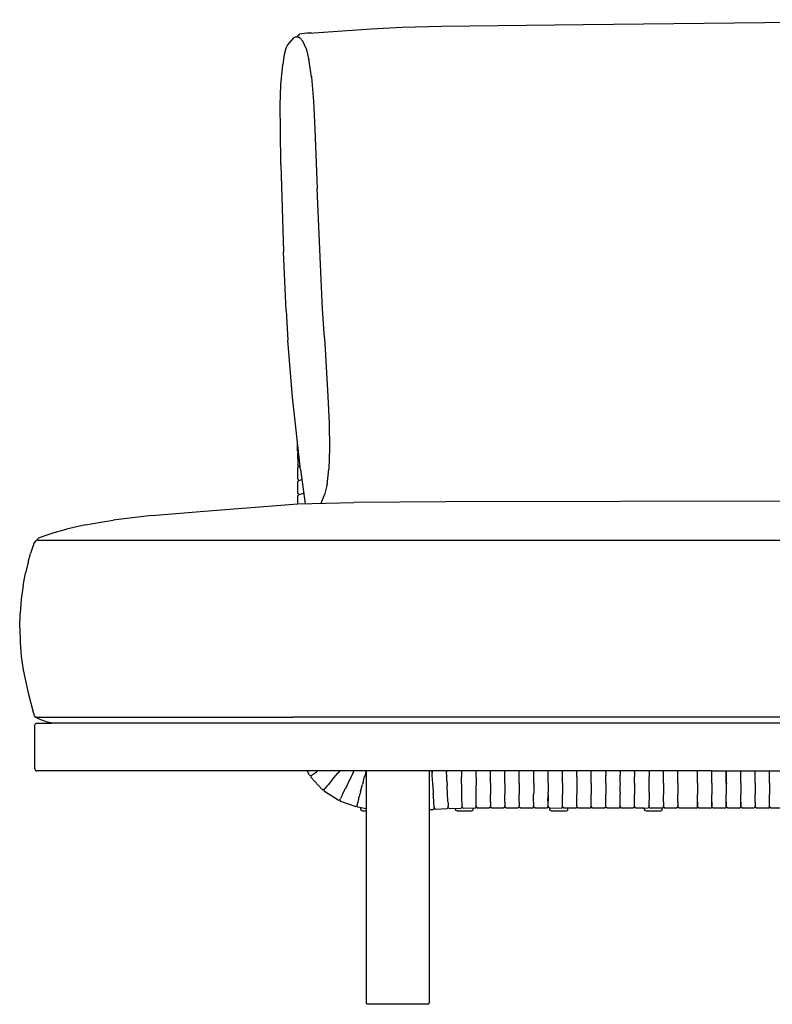
# Model space of a CAD drawing. Units: metres. Extents: x 2.06 to 11.01, y -1.77 to 4.04.
# Drawn here: x 6.61 to 7.24, y 1.95 to 2.77 of the extents above; entities that cross this region are included whole.
import ezdxf

# ---------------------------------------------------------------- set-up
doc = ezdxf.new("R2010")
doc.units = ezdxf.units.M
doc.layers.add('MOB_02', color=2, linetype='Continuous')

# ---------------------------------------------------------------- blocks, each defined once
blk = doc.blocks.new('2732_MODULO_CANTO_160_SAHARA_VISTA_01')
for p, q in [((-0.57708, 0.81264), (-0.5251, 0.8164)), ((-0.5251, 0.8164), (-0.49913, 0.81786)), ((-0.49913, 0.81786), (-0.46632, 0.81859)), ((-0.46632, 0.81859), (-0.34761, 0.81997)), ((-0.34761, 0.81997), (0, 0.824)), ((-0.59025, 0.80888), (-0.59529, 0.80306)), ((-0.59025, 0.80888), (-0.5884, 0.80965)), ((-0.5884, 0.80965), (-0.58666, 0.80977)), ((-0.58676, 0.8106), (-0.58703, 0.80975)), ((-0.58676, 0.8106), (-0.58524, 0.81179)), ((-0.58594, 0.80961), (-0.58666, 0.80977)), ((-0.58594, 0.80961), (-0.58474, 0.80875)), ((-0.57888, 0.81262), (-0.58524, 0.81179)), ((-0.58474, 0.80875), (-0.58232, 0.80596)), ((-0.57477, 0.81281), (-0.57888, 0.81262)), ((-0.59665, 0.80004), (-0.598, 0.7949)), ((-0.59529, 0.80306), (-0.59665, 0.80004)), ((-0.57965, 0.79986), (-0.58232, 0.80596)), ((-0.57965, 0.79986), (-0.5772, 0.79028)), ((-0.598, 0.7949), (-0.59918, 0.78652)), ((-0.57506, 0.776), (-0.57733, 0.79114)), ((-0.60064, 0.76961), (-0.59918, 0.78652)), ((-0.57512, 0.7767), (-0.57506, 0.776)), ((-0.57506, 0.776), (-0.57346, 0.75578)), ((-0.60128, 0.75224), (-0.60064, 0.76961)), ((-0.60116, 0.7315), (-0.60128, 0.75224)), ((-0.57346, 0.75578), (-0.57229, 0.73236)), ((-0.60071, 0.70268), (-0.60116, 0.7315)), ((-0.57229, 0.73236), (-0.57043, 0.68266)), ((-0.60071, 0.70268), (-0.59849, 0.6298)), ((-0.56703, 0.60659), (-0.57043, 0.68266)), ((-0.59639, 0.58059), (-0.59849, 0.6298)), ((-0.56574, 0.58198), (-0.56703, 0.60659)), ((-0.59639, 0.58059), (-0.59494, 0.55581)), ((-0.56429, 0.55767), (-0.56574, 0.58198)), ((-0.59091, 0.50801), (-0.59494, 0.55581)), ((-0.56429, 0.55767), (-0.5615, 0.50884)), ((-0.58437, 0.44748), (-0.59091, 0.50801)), ((-0.5615, 0.50884), (-0.56041, 0.48607)), ((-0.56041, 0.48607), (-0.56004, 0.46526)), ((-0.58668, 0.46345), (-0.58669, 0.46897)), ((-0.58615, 0.46199), (-0.58668, 0.46345)), ((-0.58668, 0.46121), (-0.58593, 0.46197)), ((-0.58615, 0.46199), (-0.58603, 0.46187)), ((-0.56004, 0.46526), (-0.56047, 0.44791)), ((-0.58668, 0.46121), (-0.58665, 0.45156)), ((-0.58611, 0.45011), (-0.58665, 0.45156)), ((-0.58664, 0.44932), (-0.58563, 0.45036)), ((-0.58659, 0.43968), (-0.58664, 0.44932)), ((-0.58611, 0.45011), (-0.58599, 0.44999)), ((-0.58576, 0.44975), (-0.58567, 0.44965)), ((-0.58563, 0.45036), (-0.58471, 0.45067)), ((-0.58475, 0.44997), (-0.58484, 0.4502)), ((-0.58437, 0.44748), (-0.58035, 0.4189)), ((-0.56199, 0.43485), (-0.56047, 0.44791)), ((-0.58659, 0.43968), (-0.58606, 0.43823)), ((-0.58658, 0.43744), (-0.58593, 0.4381)), ((-0.58653, 0.42779), (-0.58658, 0.43744)), ((-0.58606, 0.43823), (-0.58593, 0.4381)), ((-0.58593, 0.4381), (-0.58558, 0.43847)), ((-0.58558, 0.43847), (-0.58321, 0.43927)), ((-0.56195, 0.43525), (-0.56413, 0.42623)), ((-0.58653, 0.42779), (-0.58599, 0.42635)), ((-0.58651, 0.42555), (-0.58551, 0.42658)), ((-0.58647, 0.41875), (-0.58651, 0.42555)), ((-0.58599, 0.42635), (-0.58587, 0.42622)), ((-0.58551, 0.42658), (-0.58188, 0.42782)), ((-0.58188, 0.42782), (-0.5816, 0.42785)), ((-0.56688, 0.41934), (-0.56413, 0.42623)), ((-0.46248, 0.42061), (-0.53956, 0.41987)), ((0, 0.42155), (-0.46248, 0.42061)), ((-0.70876, 0.40906), (-0.66511, 0.41261)), ((-0.66511, 0.41261), (-0.58647, 0.41875)), ((-0.58647, 0.41875), (-0.53956, 0.41987)), ((-0.56694, 0.41922), (-0.56688, 0.41934)), ((-0.75145, 0.4035), (-0.74121, 0.40521)), ((-0.70876, 0.40906), (-0.74121, 0.40521)), ((-0.79052, 0.39477), (-0.78018, 0.39777)), ((-0.76438, 0.40135), (-0.78018, 0.39777)), ((-0.76427, 0.40139), (-0.76438, 0.40135)), ((-0.76427, 0.40139), (-0.75145, 0.4035)), ((-0.80594, 0.38789), (-0.80665, 0.38704)), ((-0.80539, 0.38831), (-0.80594, 0.38789)), ((-0.80497, 0.38841), (-0.80539, 0.38831)), ((-0.8049, 0.38844), (-0.80497, 0.38841)), ((-0.8049, 0.38844), (-0.8048, 0.38841)), ((-0.80455, 0.3884), (-0.8048, 0.38841)), ((-0.80457, 0.38912), (-0.80466, 0.38872)), ((-0.80466, 0.38872), (-0.80455, 0.3884)), ((-0.80459, 0.38871), (-0.80455, 0.3884)), ((-0.80446, 0.3884), (-0.80459, 0.38871)), ((-0.80417, 0.38962), (-0.80457, 0.38912)), ((-0.80446, 0.3884), (-0.80455, 0.3884)), ((-0.80391, 0.38839), (-0.80446, 0.3884)), ((-0.80334, 0.39025), (-0.80417, 0.38962)), ((-0.80391, 0.38839), (-0.80063, 0.38837)), ((-0.80334, 0.39025), (-0.80132, 0.3912)), ((-0.80132, 0.3912), (-0.7973, 0.39264)), ((-0.80063, 0.38837), (-0.79404, 0.38835)), ((-0.7973, 0.39264), (-0.79052, 0.39477)), ((-0.79404, 0.38835), (-0.56198, 0.38837)), ((-0.56198, 0.38837), (0, 0.38837)), ((-0.8088, 0.38216), (-0.81037, 0.37721)), ((-0.80758, 0.38528), (-0.8088, 0.38216)), ((-0.80758, 0.38528), (-0.80665, 0.38704)), ((-0.81237, 0.36996), (-0.81037, 0.37721)), ((-0.81237, 0.36996), (-0.81452, 0.36087)), ((-0.81655, 0.35039), (-0.81452, 0.36087)), ((-0.81655, 0.35039), (-0.81819, 0.33898)), ((-0.81819, 0.33898), (-0.81918, 0.32709)), ((-0.8195, 0.31497), (-0.81918, 0.32709)), ((-0.8195, 0.31497), (-0.81916, 0.30289)), ((-0.81916, 0.30289), (-0.81815, 0.2911)), ((-0.81815, 0.2911), (-0.81646, 0.27986)), ((-0.81646, 0.27986), (-0.8144, 0.26955)), ((-0.8144, 0.26955), (-0.81228, 0.26054)), ((-0.81228, 0.26054), (-0.80809, 0.24446)), ((-0.80809, 0.24446), (-0.80746, 0.24226)), ((-0.80702, 0.24103), (-0.80746, 0.24226)), ((-0.80702, 0.24103), (-0.80666, 0.24039)), ((-0.80635, 0.2402), (-0.80666, 0.24039)), ((-0.80593, 0.2402), (-0.80635, 0.2402)), ((-0.80593, 0.2402), (-0.59084, 0.24021)), ((-0.80508, 0.23962), (-0.80593, 0.2402)), ((-0.80508, 0.23962), (-0.80196, 0.23834)), ((-0.06867, 0.24021), (-0.59084, 0.24021)), ((-0.80678, 0.23328), (-0.80672, 0.23389)), ((-0.80678, 0.19728), (-0.80678, 0.23328)), ((-0.80672, 0.23389), (-0.80656, 0.23439)), ((-0.80628, 0.23478), (-0.80656, 0.23439)), ((-0.80589, 0.23505), (-0.80628, 0.23478)), ((-0.80589, 0.23505), (-0.80539, 0.23522)), ((-0.80539, 0.23522), (-0.80478, 0.23528)), ((-0.80478, 0.23528), (-0.79296, 0.23528)), ((-0.80196, 0.23834), (-0.79553, 0.23611)), ((-0.79296, 0.23528), (-0.79553, 0.23611)), ((-0.06867, 0.23528), (-0.79296, 0.23528)), ((-0.80678, 0.19728), (-0.80672, 0.19666)), ((-0.80672, 0.19666), (-0.80656, 0.19616)), ((-0.80656, 0.19616), (-0.80628, 0.19578)), ((-0.80628, 0.19578), (-0.80589, 0.1955)), ((-0.80589, 0.1955), (-0.80539, 0.19533)), ((-0.80478, 0.19528), (-0.80539, 0.19533)), ((-0.55147, 0.19528), (-0.80478, 0.19528)), ((-0.57677, 0.19177), (-0.57879, 0.1955)), ((-0.57677, 0.19177), (-0.57543, 0.19141)), ((-0.57547, 0.18993), (-0.57536, 0.19132)), ((-0.56605, 0.17965), (-0.57547, 0.18993)), ((-0.57543, 0.19141), (-0.57482, 0.19178)), ((-0.57482, 0.19178), (-0.57536, 0.19132)), ((-0.57444, 0.19205), (-0.57482, 0.19178)), ((-0.57444, 0.19205), (-0.57197, 0.1938)), ((-0.57197, 0.1938), (-0.57092, 0.19454)), ((-0.56989, 0.19528), (-0.57092, 0.19454)), ((-0.56958, 0.1955), (-0.56989, 0.19528)), ((-0.55772, 0.18783), (-0.55298, 0.19347)), ((-0.55298, 0.19347), (-0.55269, 0.19383)), ((-0.55155, 0.19517), (-0.55269, 0.19383)), ((-0.55147, 0.19528), (-0.55155, 0.19517)), ((-0.53955, 0.1953), (-0.55147, 0.19528)), ((-0.54009, 0.19406), (-0.54239, 0.18935)), ((-0.54009, 0.19406), (-0.53954, 0.19516)), ((-0.53955, 0.19528), (-0.53955, 0.1953)), ((-0.5395, 0.19528), (-0.53955, 0.1953)), ((-0.53955, 0.19519), (-0.53955, 0.19528)), ((-0.25181, 0.19528), (-0.53955, 0.19528)), ((-0.53954, 0.19507), (-0.53955, 0.19519)), ((-0.53125, 0.18822), (-0.53059, 0.19069)), ((-0.53053, 0.19091), (-0.53059, 0.19069)), ((-0.52949, 0.19484), (-0.53053, 0.19091)), ((-0.52937, 0.19529), (-0.52949, 0.19484)), ((-0.52935, 0.19537), (-0.52937, 0.19529)), ((-0.52935, 0.19537), (-0.52935, 0.001)), ((-0.47657, 0.19528), (-0.47657, 0.001)), ((-0.47495, 0.19528), (-0.47422, 0.19466)), ((-0.47422, 0.19466), (-0.47412, 0.19395)), ((-0.47412, 0.19395), (-0.47411, 0.19467)), ((-0.47412, 0.19395), (-0.4741, 0.19348)), ((-0.47411, 0.19467), (-0.47353, 0.19528)), ((-0.47392, 0.19048), (-0.4741, 0.19348)), ((-0.47385, 0.18921), (-0.47392, 0.19048)), ((-0.46206, 0.19536), (-0.46197, 0.19464)), ((-0.46197, 0.19464), (-0.46195, 0.19528)), ((-0.46197, 0.19464), (-0.46195, 0.19418)), ((-0.46195, 0.19528), (-0.46195, 0.19537)), ((-0.46181, 0.19118), (-0.46195, 0.19418)), ((-0.46175, 0.1899), (-0.46181, 0.19118)), ((-0.46161, 0.18686), (-0.46175, 0.1899)), ((-0.44959, 0.1955), (-0.44956, 0.19528)), ((-0.44952, 0.1955), (-0.44956, 0.19528)), ((-0.44956, 0.19528), (-0.44955, 0.1951)), ((-0.44955, 0.1951), (-0.44954, 0.19463)), ((-0.44954, 0.19463), (-0.44946, 0.19057)), ((-0.44946, 0.19057), (-0.44945, 0.19035)), ((-0.44941, 0.18814), (-0.44945, 0.19035)), ((-0.43726, 0.19515), (-0.43729, 0.1955)), ((-0.43727, 0.19528), (-0.43723, 0.1955)), ((-0.43726, 0.19515), (-0.43726, 0.19468)), ((-0.43725, 0.19168), (-0.43726, 0.19468)), ((-0.43725, 0.1904), (-0.43725, 0.19168)), ((-0.43725, 0.1904), (-0.43724, 0.1852)), ((-0.42519, 0.1955), (-0.42515, 0.19528)), ((-0.42517, 0.1904), (-0.42516, 0.19168)), ((-0.42516, 0.1852), (-0.42517, 0.1904)), ((-0.42514, 0.1955), (-0.42516, 0.19515)), ((-0.42516, 0.19468), (-0.42516, 0.19515)), ((-0.42516, 0.19168), (-0.42516, 0.19468)), ((-0.41318, 0.1955), (-0.41314, 0.19528)), ((-0.41312, 0.1955), (-0.41315, 0.19515)), ((-0.41315, 0.19468), (-0.41315, 0.19515)), ((-0.41315, 0.19168), (-0.41315, 0.19468)), ((-0.41315, 0.1904), (-0.41315, 0.19168)), ((-0.41315, 0.1852), (-0.41315, 0.1904)), ((-0.40112, 0.1955), (-0.40108, 0.19528)), ((-0.4011, 0.1904), (-0.40109, 0.19168)), ((-0.4011, 0.1852), (-0.4011, 0.1904)), ((-0.40107, 0.1955), (-0.40109, 0.19515)), ((-0.40109, 0.19468), (-0.40109, 0.19515)), ((-0.40109, 0.19168), (-0.40109, 0.19468)), ((-0.38905, 0.1955), (-0.38901, 0.19528)), ((-0.38901, 0.19528), (-0.38902, 0.19515)), ((-0.38902, 0.19468), (-0.38902, 0.19515)), ((-0.38902, 0.19168), (-0.38902, 0.19468)), ((-0.38902, 0.1904), (-0.38902, 0.19168)), ((-0.38902, 0.1852), (-0.38902, 0.1904)), ((-0.38899, 0.1955), (-0.38901, 0.19528)), ((-0.37698, 0.1955), (-0.37694, 0.19528)), ((-0.37696, 0.1904), (-0.37695, 0.19168)), ((-0.37696, 0.18816), (-0.37696, 0.1904)), ((-0.37693, 0.1955), (-0.37695, 0.19515)), ((-0.37695, 0.19468), (-0.37695, 0.19515)), ((-0.37695, 0.19168), (-0.37695, 0.19468)), ((-0.36495, 0.1955), (-0.36491, 0.19528)), ((-0.36493, 0.19468), (-0.36492, 0.19515)), ((-0.36492, 0.19168), (-0.36493, 0.19468)), ((-0.36493, 0.1904), (-0.36492, 0.19168)), ((-0.36493, 0.18786), (-0.36493, 0.1904)), ((-0.3649, 0.1955), (-0.36492, 0.19515)), ((-0.3528, 0.19515), (-0.35283, 0.1955)), ((-0.35281, 0.19528), (-0.35277, 0.1955)), ((-0.3528, 0.19468), (-0.3528, 0.19515)), ((-0.3528, 0.19168), (-0.3528, 0.19468)), ((-0.3528, 0.1904), (-0.3528, 0.19168)), ((-0.3528, 0.1904), (-0.3528, 0.1852)), ((-0.34078, 0.1955), (-0.34074, 0.19528)), ((-0.34075, 0.19515), (-0.34074, 0.19528)), ((-0.34075, 0.19468), (-0.34075, 0.19515)), ((-0.34075, 0.19168), (-0.34075, 0.19468)), ((-0.34075, 0.1904), (-0.34075, 0.19168)), ((-0.34075, 0.1852), (-0.34075, 0.1904)), ((-0.34074, 0.19528), (-0.34072, 0.1955)), ((-0.32864, 0.19515), (-0.32867, 0.1955)), ((-0.32865, 0.19528), (-0.32861, 0.1955)), ((-0.32864, 0.19468), (-0.32864, 0.19515)), ((-0.32864, 0.19468), (-0.32864, 0.19168)), ((-0.32864, 0.1904), (-0.32864, 0.19168)), ((-0.32864, 0.1852), (-0.32864, 0.1904)), ((-0.31648, 0.19515), (-0.31651, 0.1955)), ((-0.31649, 0.19528), (-0.31645, 0.1955)), ((-0.31648, 0.19468), (-0.31648, 0.19515)), ((-0.31648, 0.19468), (-0.31648, 0.19168)), ((-0.31648, 0.1904), (-0.31648, 0.19168)), ((-0.31648, 0.1852), (-0.31648, 0.1904)), ((-0.30451, 0.19075), (-0.30439, 0.19037)), ((-0.30445, 0.19515), (-0.30447, 0.1955)), ((-0.30446, 0.19528), (-0.30442, 0.1955)), ((-0.30445, 0.19468), (-0.30445, 0.19515)), ((-0.30445, 0.19468), (-0.30445, 0.19055)), ((-0.30445, 0.1904), (-0.30445, 0.19055)), ((-0.30445, 0.1852), (-0.30445, 0.1904)), ((-0.2924, 0.19515), (-0.29242, 0.1955)), ((-0.29241, 0.19528), (-0.29237, 0.1955)), ((-0.2924, 0.19515), (-0.2924, 0.1904)), ((-0.29238, 0.18807), (-0.2924, 0.1904)), ((-0.28037, 0.1955), (-0.28033, 0.19528)), ((-0.28031, 0.1955), (-0.28034, 0.19515)), ((-0.28034, 0.19468), (-0.28034, 0.19515)), ((-0.28034, 0.19168), (-0.28034, 0.19468)), ((-0.28034, 0.1904), (-0.28034, 0.19168)), ((-0.28034, 0.1852), (-0.28034, 0.1904)), ((-0.26831, 0.1955), (-0.26827, 0.19528)), ((-0.26829, 0.1904), (-0.26828, 0.19168)), ((-0.26828, 0.1852), (-0.26829, 0.1904)), ((-0.26825, 0.1955), (-0.26828, 0.19515)), ((-0.26828, 0.19468), (-0.26828, 0.19515)), ((-0.26828, 0.19168), (-0.26828, 0.19468)), ((-0.25183, 0.1955), (-0.25179, 0.19528)), ((-0.2518, 0.19515), (-0.25183, 0.1955)), ((-0.25181, 0.19528), (-0.25177, 0.1955)), ((-0.2518, 0.19515), (-0.25179, 0.19528)), ((-0.2518, 0.19468), (-0.2518, 0.19515)), ((-0.2518, 0.19468), (-0.2518, 0.19515)), ((-0.2518, 0.19168), (-0.2518, 0.19468)), ((-0.2518, 0.19168), (-0.2518, 0.19468)), ((-0.2518, 0.1904), (-0.2518, 0.19168)), ((-0.2518, 0.1904), (-0.2518, 0.19168)), ((-0.2518, 0.1852), (-0.2518, 0.1904)), ((-0.2518, 0.1852), (-0.2518, 0.1904)), ((-0.25179, 0.19528), (-0.25177, 0.1955)), ((-0.23979, 0.19528), (-0.25179, 0.19528)), ((-0.23981, 0.1955), (-0.23977, 0.19528)), ((-0.23978, 0.19515), (-0.23981, 0.1955)), ((-0.23979, 0.19528), (-0.23975, 0.1955)), ((-0.23978, 0.19515), (-0.23977, 0.19528)), ((-0.23978, 0.19468), (-0.23978, 0.19515)), ((-0.23978, 0.19468), (-0.23978, 0.19515)), ((-0.23978, 0.19168), (-0.23978, 0.19468)), ((-0.23978, 0.19168), (-0.23978, 0.19468)), ((-0.23978, 0.1904), (-0.23978, 0.19168)), ((-0.23978, 0.1904), (-0.23978, 0.19168)), ((-0.23978, 0.1852), (-0.23978, 0.1904)), ((-0.23978, 0.1852), (-0.23978, 0.1904)), ((-0.23977, 0.19528), (-0.23975, 0.1955)), ((-0.23977, 0.19528), (0.23977, 0.19528)), ((-0.22777, 0.19515), (-0.22779, 0.1955)), ((-0.22778, 0.19528), (-0.22774, 0.1955)), ((-0.22777, 0.19468), (-0.22777, 0.19515)), ((-0.22777, 0.19168), (-0.22777, 0.19468)), ((-0.22777, 0.1904), (-0.22777, 0.19168)), ((-0.22777, 0.1852), (-0.22777, 0.1904)), ((-0.22768, 0.1955), (-0.22764, 0.19528)), ((-0.22765, 0.19515), (-0.22764, 0.19528)), ((-0.22765, 0.19468), (-0.22765, 0.19515)), ((-0.22765, 0.19168), (-0.22765, 0.19468)), ((-0.22765, 0.1904), (-0.22765, 0.19168)), ((-0.22765, 0.1852), (-0.22765, 0.1904)), ((-0.22764, 0.19528), (-0.22762, 0.1955)), ((-0.21566, 0.1955), (-0.21563, 0.19528)), ((-0.21564, 0.19515), (-0.21566, 0.1955)), ((-0.21565, 0.19528), (-0.21561, 0.1955)), ((-0.21564, 0.19515), (-0.21563, 0.19528)), ((-0.21564, 0.19468), (-0.21564, 0.19515)), ((-0.21564, 0.19468), (-0.21564, 0.19515)), ((-0.21564, 0.19168), (-0.21564, 0.19468)), ((-0.21564, 0.19168), (-0.21564, 0.19468)), ((-0.21564, 0.1904), (-0.21564, 0.19168)), ((-0.21564, 0.1904), (-0.21564, 0.19168)), ((-0.21564, 0.1852), (-0.21564, 0.1904)), ((-0.21564, 0.1852), (-0.21564, 0.1904)), ((-0.21563, 0.19528), (-0.21561, 0.1955)), ((-0.20362, 0.19515), (-0.20365, 0.1955)), ((-0.20363, 0.19528), (-0.20359, 0.1955)), ((-0.20362, 0.19468), (-0.20362, 0.19515)), ((-0.20362, 0.19168), (-0.20362, 0.19468)), ((-0.20362, 0.1904), (-0.20362, 0.19168)), ((-0.20362, 0.1852), (-0.20362, 0.1904)), ((-0.19155, 0.19515), (-0.19158, 0.1955)), ((-0.19156, 0.19528), (-0.19152, 0.1955)), ((-0.19155, 0.19468), (-0.19155, 0.19515)), ((-0.19155, 0.19168), (-0.19155, 0.19468)), ((-0.19155, 0.1904), (-0.19155, 0.19168)), ((-0.19155, 0.1852), (-0.19155, 0.1904)), ((-0.56192, 0.18282), (-0.56387, 0.1805)), ((-0.56192, 0.18282), (-0.56109, 0.1838)), ((-0.55796, 0.18754), (-0.56109, 0.1838)), ((-0.55796, 0.18754), (-0.55772, 0.18783)), ((-0.54581, 0.18234), (-0.54658, 0.18076)), ((-0.54316, 0.18778), (-0.54581, 0.18234)), ((-0.54239, 0.18935), (-0.54316, 0.18778)), ((-0.53393, 0.17813), (-0.53238, 0.18396)), ((-0.53193, 0.18565), (-0.53238, 0.18396)), ((-0.53193, 0.18565), (-0.53125, 0.18822)), ((-0.53128, 0.1881), (-0.53134, 0.1881)), ((-0.53131, 0.18822), (-0.53119, 0.18822)), ((-0.53122, 0.1881), (-0.53128, 0.1881)), ((-0.47383, 0.18893), (-0.47385, 0.18921)), ((-0.47355, 0.18402), (-0.47383, 0.18893)), ((-0.47359, 0.18369), (-0.47348, 0.18369)), ((-0.47346, 0.18351), (-0.47358, 0.18351)), ((-0.47353, 0.18369), (-0.47355, 0.18402)), ((-0.47352, 0.18351), (-0.47353, 0.18369)), ((-0.47352, 0.18351), (-0.4731, 0.17628)), ((-0.46167, 0.18707), (-0.46161, 0.18686)), ((-0.46161, 0.18686), (-0.46154, 0.18664)), ((-0.46161, 0.18686), (-0.46145, 0.1836)), ((-0.46151, 0.18361), (-0.4614, 0.1836)), ((-0.46139, 0.18345), (-0.4615, 0.18345)), ((-0.46145, 0.18345), (-0.46145, 0.1836)), ((-0.46143, 0.18297), (-0.46145, 0.18345)), ((-0.46143, 0.18297), (-0.4614, 0.18254)), ((-0.46082, 0.17003), (-0.4614, 0.18254)), ((-0.44941, 0.18814), (-0.44935, 0.18813)), ((-0.44941, 0.18802), (-0.44941, 0.18814)), ((-0.44935, 0.18801), (-0.44941, 0.18802)), ((-0.44935, 0.18515), (-0.44941, 0.18802)), ((-0.44932, 0.18341), (-0.44935, 0.18515)), ((-0.44919, 0.17741), (-0.44932, 0.18341)), ((-0.43724, 0.1852), (-0.43724, 0.18346)), ((-0.43723, 0.17745), (-0.43724, 0.18346)), ((-0.42516, 0.1852), (-0.42517, 0.18346)), ((-0.42517, 0.18346), (-0.42517, 0.17745)), ((-0.41315, 0.1852), (-0.41316, 0.18346)), ((-0.41316, 0.18346), (-0.41316, 0.17745)), ((-0.4011, 0.1852), (-0.4011, 0.18346)), ((-0.4011, 0.18346), (-0.4011, 0.17745)), ((-0.38908, 0.18366), (-0.38896, 0.18366)), ((-0.38902, 0.18346), (-0.38908, 0.18347)), ((-0.38902, 0.1852), (-0.38902, 0.18366)), ((-0.38902, 0.18346), (-0.38902, 0.18366)), ((-0.38897, 0.18347), (-0.38902, 0.18346)), ((-0.38902, 0.18346), (-0.38902, 0.17745)), ((-0.37701, 0.18828), (-0.3769, 0.18828)), ((-0.3769, 0.18816), (-0.37701, 0.18816)), ((-0.37696, 0.1852), (-0.37696, 0.18816)), ((-0.37696, 0.1852), (-0.37696, 0.18346)), ((-0.37696, 0.18346), (-0.37696, 0.17745)), ((-0.36498, 0.18786), (-0.36487, 0.18786)), ((-0.36487, 0.18779), (-0.36498, 0.18779)), ((-0.36493, 0.18779), (-0.36493, 0.18786)), ((-0.36493, 0.1852), (-0.36493, 0.18779)), ((-0.36493, 0.1852), (-0.36493, 0.18346)), ((-0.36493, 0.18346), (-0.36493, 0.17745)), ((-0.3528, 0.1852), (-0.3528, 0.18346)), ((-0.3528, 0.18346), (-0.3528, 0.17745)), ((-0.34075, 0.1852), (-0.34076, 0.18346)), ((-0.34076, 0.18346), (-0.34075, 0.17745)), ((-0.32864, 0.1852), (-0.32864, 0.18346)), ((-0.32864, 0.18346), (-0.32864, 0.17745)), ((-0.31654, 0.18368), (-0.31642, 0.18368)), ((-0.31648, 0.18353), (-0.31654, 0.18353)), ((-0.31648, 0.1852), (-0.31648, 0.18368)), ((-0.31648, 0.18353), (-0.31648, 0.18368)), ((-0.31643, 0.18352), (-0.31648, 0.18353)), ((-0.31648, 0.17745), (-0.31648, 0.18353)), ((-0.30451, 0.18362), (-0.3044, 0.18362)), ((-0.30445, 0.18346), (-0.30451, 0.18345)), ((-0.30445, 0.1852), (-0.30445, 0.18362)), ((-0.30445, 0.18346), (-0.30445, 0.18362)), ((-0.3044, 0.18345), (-0.30445, 0.18346)), ((-0.30445, 0.18346), (-0.30445, 0.17745)), ((-0.29246, 0.18819), (-0.29238, 0.18819)), ((-0.29238, 0.18807), (-0.29246, 0.18807)), ((-0.2924, 0.1852), (-0.29238, 0.18807)), ((-0.2924, 0.17745), (-0.2924, 0.1852)), ((-0.28034, 0.1852), (-0.28034, 0.18346)), ((-0.28034, 0.18346), (-0.28034, 0.17745)), ((-0.26828, 0.1852), (-0.26829, 0.18346)), ((-0.26829, 0.18346), (-0.26829, 0.17745)), ((-0.2518, 0.1852), (-0.2518, 0.18346)), ((-0.2518, 0.1852), (-0.2518, 0.18346)), ((-0.2518, 0.18346), (-0.2518, 0.17745)), ((-0.2518, 0.18346), (-0.2518, 0.17745)), ((-0.23978, 0.1852), (-0.23979, 0.18346)), ((-0.23978, 0.1852), (-0.23979, 0.18346)), ((-0.23979, 0.18346), (-0.23979, 0.17745)), ((-0.23979, 0.18346), (-0.23979, 0.17745)), ((-0.22777, 0.1852), (-0.22777, 0.18346)), ((-0.22777, 0.18346), (-0.22777, 0.17745)), ((-0.22765, 0.1852), (-0.22766, 0.18346)), ((-0.22766, 0.18346), (-0.22766, 0.17745)), ((-0.21564, 0.1852), (-0.21564, 0.18346)), ((-0.21564, 0.1852), (-0.21564, 0.18346)), ((-0.21564, 0.18346), (-0.21564, 0.17745)), ((-0.21564, 0.18346), (-0.21564, 0.17745)), ((-0.20362, 0.1852), (-0.20362, 0.18346)), ((-0.20362, 0.18346), (-0.20362, 0.17745)), ((-0.19155, 0.1852), (-0.19155, 0.18346)), ((-0.19155, 0.18346), (-0.19155, 0.17745)), ((-0.56605, 0.17965), (-0.56467, 0.17963)), ((-0.56417, 0.18014), (-0.56467, 0.17963)), ((-0.56417, 0.18014), (-0.56458, 0.17956)), ((-0.56433, 0.1782), (-0.56458, 0.17956)), ((-0.55269, 0.17081), (-0.56433, 0.1782)), ((-0.56387, 0.1805), (-0.56417, 0.18014)), ((-0.54944, 0.1749), (-0.55076, 0.17218)), ((-0.54944, 0.1749), (-0.54887, 0.17605)), ((-0.54887, 0.17605), (-0.54658, 0.18076)), ((-0.53562, 0.17176), (-0.53508, 0.17373)), ((-0.53511, 0.17391), (-0.53509, 0.17378)), ((-0.53448, 0.17606), (-0.53509, 0.17378)), ((-0.53509, 0.17378), (-0.53508, 0.17373)), ((-0.53448, 0.17606), (-0.53438, 0.17644)), ((-0.53393, 0.17813), (-0.53438, 0.17644)), ((-0.473, 0.17454), (-0.4731, 0.17628)), ((-0.47298, 0.17417), (-0.473, 0.17454)), ((-0.47243, 0.16461), (-0.47298, 0.17417)), ((-0.44916, 0.17566), (-0.44919, 0.17741)), ((-0.44906, 0.17046), (-0.44916, 0.17566)), ((-0.43723, 0.17571), (-0.43723, 0.17745)), ((-0.43722, 0.17051), (-0.43723, 0.17571)), ((-0.42517, 0.17745), (-0.42517, 0.17571)), ((-0.42517, 0.17051), (-0.42517, 0.17571)), ((-0.41316, 0.17745), (-0.41316, 0.17571)), ((-0.41316, 0.17051), (-0.41316, 0.17571)), ((-0.4011, 0.17745), (-0.4011, 0.17571)), ((-0.4011, 0.17051), (-0.4011, 0.17571)), ((-0.38902, 0.17745), (-0.38903, 0.17571)), ((-0.38903, 0.17051), (-0.38903, 0.17571)), ((-0.37702, 0.17511), (-0.37691, 0.17441)), ((-0.37702, 0.17002), (-0.37696, 0.17477)), ((-0.37696, 0.17571), (-0.37696, 0.17745)), ((-0.37696, 0.17571), (-0.37696, 0.17477)), ((-0.37696, 0.17477), (-0.37696, 0.17051)), ((-0.36493, 0.17745), (-0.36493, 0.17571)), ((-0.36493, 0.17051), (-0.36493, 0.17571)), ((-0.3528, 0.17745), (-0.35281, 0.17571)), ((-0.35281, 0.17051), (-0.35281, 0.17571)), ((-0.34075, 0.17745), (-0.34076, 0.17571)), ((-0.34076, 0.17051), (-0.34076, 0.17571)), ((-0.32864, 0.17745), (-0.32865, 0.17571)), ((-0.32865, 0.17051), (-0.32865, 0.17571)), ((-0.31648, 0.17745), (-0.31649, 0.17571)), ((-0.31648, 0.17051), (-0.31649, 0.17571)), ((-0.30445, 0.17745), (-0.30446, 0.17571)), ((-0.30445, 0.17051), (-0.30446, 0.17571)), ((-0.2924, 0.17745), (-0.2924, 0.17571)), ((-0.2924, 0.17533), (-0.2924, 0.17571)), ((-0.2924, 0.17533), (-0.2924, 0.17051)), ((-0.28034, 0.17745), (-0.28035, 0.17571)), ((-0.28034, 0.17051), (-0.28035, 0.17571)), ((-0.26829, 0.17745), (-0.26829, 0.17571)), ((-0.26829, 0.17051), (-0.26829, 0.17571)), ((-0.2518, 0.17745), (-0.25181, 0.17571)), ((-0.2518, 0.17745), (-0.25181, 0.17571)), ((-0.2518, 0.17051), (-0.25181, 0.17571)), ((-0.2518, 0.17051), (-0.25181, 0.17571)), ((-0.23979, 0.17745), (-0.23979, 0.17571)), ((-0.23979, 0.17745), (-0.23979, 0.17571)), ((-0.23979, 0.17051), (-0.23979, 0.17571)), ((-0.23979, 0.17051), (-0.23979, 0.17571)), ((-0.22777, 0.17745), (-0.22777, 0.17571)), ((-0.22777, 0.17051), (-0.22777, 0.17571)), ((-0.22766, 0.17745), (-0.22766, 0.17571)), ((-0.22766, 0.17051), (-0.22766, 0.17571)), ((-0.21564, 0.17745), (-0.21564, 0.17571)), ((-0.21564, 0.17745), (-0.21564, 0.17571)), ((-0.21564, 0.17051), (-0.21564, 0.17571)), ((-0.21564, 0.17051), (-0.21564, 0.17571)), ((-0.20362, 0.17745), (-0.20363, 0.17571)), ((-0.20363, 0.17051), (-0.20363, 0.17571)), ((-0.19155, 0.17745), (-0.19156, 0.17571)), ((-0.19155, 0.17051), (-0.19156, 0.17571)), ((-0.55269, 0.17081), (-0.55133, 0.17115)), ((-0.55133, 0.17115), (-0.55097, 0.17176)), ((-0.55123, 0.1711), (-0.55097, 0.17176)), ((-0.55066, 0.16982), (-0.55123, 0.1711)), ((-0.55097, 0.17176), (-0.55076, 0.17218)), ((-0.53845, 0.1655), (-0.55066, 0.16982)), ((-0.53845, 0.1655), (-0.53718, 0.16612)), ((-0.53694, 0.16679), (-0.53718, 0.16612)), ((-0.53707, 0.16609), (-0.53694, 0.16679)), ((-0.53627, 0.16491), (-0.53707, 0.16609)), ((-0.53682, 0.16724), (-0.53694, 0.16679)), ((-0.53605, 0.17016), (-0.53682, 0.16724)), ((-0.52935, 0.16367), (-0.53627, 0.16491)), ((-0.53572, 0.17139), (-0.53605, 0.17016)), ((-0.5356, 0.17167), (-0.53572, 0.17139)), ((-0.5356, 0.17167), (-0.53564, 0.17189)), ((-0.46076, 0.16876), (-0.46082, 0.17003)), ((-0.46076, 0.16876), (-0.46062, 0.16576)), ((-0.4606, 0.16529), (-0.46062, 0.16576)), ((-0.46062, 0.16457), (-0.4606, 0.16529)), ((-0.46051, 0.16457), (-0.4606, 0.16529)), ((-0.45006, 0.16394), (-0.449, 0.16499)), ((-0.44903, 0.16919), (-0.44906, 0.17046)), ((-0.44897, 0.16618), (-0.44903, 0.16919)), ((-0.449, 0.16499), (-0.44896, 0.16572)), ((-0.44897, 0.16618), (-0.44896, 0.16572)), ((-0.44889, 0.16499), (-0.44896, 0.16572)), ((-0.44779, 0.16399), (-0.44889, 0.16499)), ((-0.43834, 0.16403), (-0.43727, 0.16504)), ((-0.43721, 0.16577), (-0.43727, 0.16504)), ((-0.43722, 0.16923), (-0.43722, 0.17051)), ((-0.43721, 0.16623), (-0.43722, 0.16923)), ((-0.43721, 0.16623), (-0.43721, 0.16577)), ((-0.43715, 0.16504), (-0.43721, 0.16577)), ((-0.43607, 0.16403), (-0.43715, 0.16504)), ((-0.42523, 0.16504), (-0.42631, 0.16403)), ((-0.42523, 0.16504), (-0.42517, 0.16577)), ((-0.42517, 0.16923), (-0.42517, 0.17051)), ((-0.42517, 0.16923), (-0.42517, 0.16623)), ((-0.42517, 0.16577), (-0.42517, 0.16623)), ((-0.42517, 0.16577), (-0.42512, 0.16504)), ((-0.42404, 0.16403), (-0.42512, 0.16504)), ((-0.41322, 0.16504), (-0.4143, 0.16403)), ((-0.41322, 0.16504), (-0.41316, 0.16577)), ((-0.41316, 0.16923), (-0.41316, 0.17051)), ((-0.41316, 0.16923), (-0.41316, 0.16623)), ((-0.41316, 0.16577), (-0.41316, 0.16623)), ((-0.41316, 0.16577), (-0.4131, 0.16504)), ((-0.41202, 0.16403), (-0.4131, 0.16504)), ((-0.40116, 0.16504), (-0.40224, 0.16403)), ((-0.40116, 0.16504), (-0.4011, 0.16577)), ((-0.4011, 0.16923), (-0.4011, 0.17051)), ((-0.4011, 0.16923), (-0.4011, 0.16623)), ((-0.4011, 0.16577), (-0.4011, 0.16623)), ((-0.40105, 0.16504), (-0.4011, 0.16577)), ((-0.39997, 0.16403), (-0.40105, 0.16504)), ((-0.39016, 0.16403), (-0.38909, 0.16504)), ((-0.38909, 0.16504), (-0.38903, 0.16577)), ((-0.38903, 0.16923), (-0.38903, 0.17051)), ((-0.38903, 0.16923), (-0.38903, 0.16623)), ((-0.38903, 0.16577), (-0.38903, 0.16623)), ((-0.38897, 0.16504), (-0.38903, 0.16577)), ((-0.38789, 0.16403), (-0.38897, 0.16504)), ((-0.3781, 0.16403), (-0.37702, 0.16504)), ((-0.37702, 0.17002), (-0.37696, 0.17051)), ((-0.37699, 0.16985), (-0.37702, 0.17002)), ((-0.37702, 0.16504), (-0.37696, 0.16577)), ((-0.37699, 0.16985), (-0.37691, 0.16944)), ((-0.37696, 0.16623), (-0.37696, 0.16973)), ((-0.37696, 0.16577), (-0.37696, 0.16623)), ((-0.37696, 0.16577), (-0.37691, 0.16504)), ((-0.37583, 0.16403), (-0.37691, 0.16504)), ((-0.36607, 0.16403), (-0.36499, 0.16504)), ((-0.36499, 0.16504), (-0.36493, 0.16577)), ((-0.36493, 0.16923), (-0.36493, 0.17051)), ((-0.36493, 0.16623), (-0.36493, 0.16923)), ((-0.36493, 0.16577), (-0.36493, 0.16623)), ((-0.36493, 0.16577), (-0.36488, 0.16504)), ((-0.3638, 0.16403), (-0.36488, 0.16504)), ((-0.35394, 0.16403), (-0.35287, 0.16504)), ((-0.35281, 0.16577), (-0.35287, 0.16504)), ((-0.35281, 0.16923), (-0.35281, 0.17051)), ((-0.35281, 0.16623), (-0.35281, 0.16923)), ((-0.35281, 0.16577), (-0.35281, 0.16623)), ((-0.35281, 0.16577), (-0.35275, 0.16504)), ((-0.35167, 0.16403), (-0.35275, 0.16504)), ((-0.3419, 0.16403), (-0.34082, 0.16504)), ((-0.34082, 0.16504), (-0.34076, 0.16577)), ((-0.34076, 0.16923), (-0.34076, 0.17051)), ((-0.34076, 0.16623), (-0.34076, 0.16923)), ((-0.34076, 0.16577), (-0.34076, 0.16623)), ((-0.34076, 0.16577), (-0.3407, 0.16504)), ((-0.33962, 0.16403), (-0.3407, 0.16504)), ((-0.3287, 0.16504), (-0.32978, 0.16403)), ((-0.3287, 0.16504), (-0.32865, 0.16577)), ((-0.32865, 0.16923), (-0.32865, 0.17051)), ((-0.32865, 0.16623), (-0.32865, 0.16923)), ((-0.32865, 0.16577), (-0.32865, 0.16623)), ((-0.32859, 0.16504), (-0.32865, 0.16577)), ((-0.32751, 0.16403), (-0.32859, 0.16504)), ((-0.31762, 0.16403), (-0.31654, 0.16504)), ((-0.31654, 0.16504), (-0.31649, 0.16577)), ((-0.31649, 0.16923), (-0.31648, 0.17051)), ((-0.31649, 0.16623), (-0.31649, 0.16923)), ((-0.31649, 0.16577), (-0.31649, 0.16623)), ((-0.31649, 0.16577), (-0.31643, 0.16504)), ((-0.31535, 0.16403), (-0.31643, 0.16504)), ((-0.30451, 0.16504), (-0.30559, 0.16403)), ((-0.30451, 0.16504), (-0.30446, 0.16577)), ((-0.30446, 0.16923), (-0.30445, 0.17051)), ((-0.30446, 0.16623), (-0.30446, 0.16923)), ((-0.30446, 0.16577), (-0.30446, 0.16623)), ((-0.30446, 0.16577), (-0.3044, 0.16504)), ((-0.30332, 0.16403), (-0.3044, 0.16504)), ((-0.29354, 0.16403), (-0.29246, 0.16504)), ((-0.29246, 0.16504), (-0.29241, 0.16577)), ((-0.29241, 0.16923), (-0.2924, 0.17051)), ((-0.29241, 0.16623), (-0.29241, 0.16923)), ((-0.29241, 0.16623), (-0.29241, 0.16577)), ((-0.29235, 0.16504), (-0.29241, 0.16577)), ((-0.29235, 0.16504), (-0.29127, 0.16403)), ((-0.28148, 0.16403), (-0.2804, 0.16504)), ((-0.2804, 0.16504), (-0.28035, 0.16577)), ((-0.28035, 0.16923), (-0.28034, 0.17051)), ((-0.28035, 0.16923), (-0.28035, 0.16623)), ((-0.28035, 0.16577), (-0.28035, 0.16623)), ((-0.28035, 0.16577), (-0.28029, 0.16504)), ((-0.27921, 0.16403), (-0.28029, 0.16504)), ((-0.26835, 0.16504), (-0.26943, 0.16403)), ((-0.26835, 0.16504), (-0.26829, 0.16577)), ((-0.26829, 0.16923), (-0.26829, 0.17051)), ((-0.26829, 0.16923), (-0.26829, 0.16623)), ((-0.26829, 0.16577), (-0.26829, 0.16623)), ((-0.26829, 0.16577), (-0.26824, 0.16504)), ((-0.26716, 0.16403), (-0.26824, 0.16504)), ((-0.25294, 0.16403), (-0.25186, 0.16504)), ((-0.25181, 0.16576), (-0.25186, 0.16504)), ((-0.25181, 0.16576), (-0.25186, 0.16504)), ((-0.25181, 0.16923), (-0.2518, 0.17051)), ((-0.25181, 0.16923), (-0.2518, 0.17051)), ((-0.25181, 0.16623), (-0.25181, 0.16923)), ((-0.25181, 0.16923), (-0.25181, 0.16623)), ((-0.25181, 0.16576), (-0.25181, 0.16623)), ((-0.25181, 0.16576), (-0.25181, 0.16623)), ((-0.25175, 0.16504), (-0.25181, 0.16576)), ((-0.25067, 0.16403), (-0.25175, 0.16504)), ((-0.24093, 0.16403), (-0.23985, 0.16504)), ((-0.23979, 0.16576), (-0.23985, 0.16504)), ((-0.23979, 0.16576), (-0.23985, 0.16504)), ((-0.23979, 0.16923), (-0.23979, 0.17051)), ((-0.23979, 0.16923), (-0.23979, 0.17051)), ((-0.23979, 0.16623), (-0.23979, 0.16923)), ((-0.23979, 0.16923), (-0.23979, 0.16623)), ((-0.23979, 0.16576), (-0.23979, 0.16623)), ((-0.23979, 0.16576), (-0.23979, 0.16623)), ((-0.23973, 0.16504), (-0.23979, 0.16576)), ((-0.23866, 0.16403), (-0.23973, 0.16504)), ((-0.22891, 0.16403), (-0.22783, 0.16504)), ((-0.22777, 0.16576), (-0.22783, 0.16504)), ((-0.22777, 0.16923), (-0.22777, 0.17051)), ((-0.22777, 0.16923), (-0.22777, 0.16623)), ((-0.22777, 0.16576), (-0.22777, 0.16623)), ((-0.22777, 0.16576), (-0.22772, 0.16504)), ((-0.22766, 0.16576), (-0.22772, 0.16504)), ((-0.22766, 0.16923), (-0.22766, 0.17051)), ((-0.22766, 0.16623), (-0.22766, 0.16923)), ((-0.22766, 0.16576), (-0.22766, 0.16623)), ((-0.2276, 0.16504), (-0.22766, 0.16576)), ((-0.22653, 0.16403), (-0.2276, 0.16504)), ((-0.21678, 0.16403), (-0.2157, 0.16504)), ((-0.21564, 0.16576), (-0.2157, 0.16504)), ((-0.21564, 0.16576), (-0.2157, 0.16504)), ((-0.21564, 0.16923), (-0.21564, 0.17051)), ((-0.21564, 0.16923), (-0.21564, 0.17051)), ((-0.21564, 0.16623), (-0.21564, 0.16923)), ((-0.21564, 0.16923), (-0.21564, 0.16623)), ((-0.21564, 0.16576), (-0.21564, 0.16623)), ((-0.21564, 0.16576), (-0.21564, 0.16623)), ((-0.21564, 0.16576), (-0.21559, 0.16504)), ((-0.21451, 0.16403), (-0.21559, 0.16504)), ((-0.20476, 0.16403), (-0.20368, 0.16504)), ((-0.20363, 0.16576), (-0.20368, 0.16504)), ((-0.20363, 0.16923), (-0.20363, 0.17051)), ((-0.20363, 0.16923), (-0.20363, 0.16623)), ((-0.20363, 0.16576), (-0.20363, 0.16623)), ((-0.20363, 0.16576), (-0.20357, 0.16504)), ((-0.20249, 0.16403), (-0.20357, 0.16504)), ((-0.19269, 0.16403), (-0.19161, 0.16504)), ((-0.19161, 0.16504), (-0.19156, 0.16576)), ((-0.19156, 0.16923), (-0.19155, 0.17051)), ((-0.19156, 0.16623), (-0.19156, 0.16923)), ((-0.19156, 0.16576), (-0.19156, 0.16623)), ((-0.19156, 0.16576), (-0.1915, 0.16504)), ((-0.19042, 0.16403), (-0.1915, 0.16504)), ((-0.53419, 0.16454), (-0.53414, 0.1643)), ((-0.53414, 0.1643), (-0.53375, 0.16278)), ((-0.53373, 0.164), (-0.53378, 0.16447)), ((-0.53375, 0.16278), (-0.53355, 0.16231)), ((-0.53372, 0.16328), (-0.53373, 0.164)), ((-0.53372, 0.16328), (-0.53361, 0.16333)), ((-0.53258, 0.16194), (-0.53355, 0.16231)), ((-0.53258, 0.16194), (-0.52984, 0.16182)), ((-0.52935, 0.16182), (-0.52984, 0.16182)), ((-0.47346, 0.16282), (-0.47657, 0.16263)), ((-0.47346, 0.16282), (-0.47244, 0.16389)), ((-0.47243, 0.16461), (-0.47244, 0.16389)), ((-0.47233, 0.1639), (-0.47243, 0.16461)), ((-0.47119, 0.16295), (-0.47233, 0.1639)), ((-0.46165, 0.1635), (-0.47119, 0.16295)), ((-0.46165, 0.1635), (-0.46062, 0.16457)), ((-0.45938, 0.1636), (-0.46051, 0.16457)), ((-0.45006, 0.16394), (-0.45938, 0.1636)), ((-0.45486, 0.16377), (-0.45461, 0.16278)), ((-0.45461, 0.16278), (-0.4544, 0.16231)), ((-0.45458, 0.16328), (-0.45458, 0.16378)), ((-0.45458, 0.16328), (-0.45445, 0.16334)), ((-0.45344, 0.16194), (-0.4544, 0.16231)), ((-0.45344, 0.16194), (-0.4507, 0.16182)), ((-0.4507, 0.16182), (-0.44346, 0.16181)), ((-0.43834, 0.16403), (-0.44779, 0.16399)), ((-0.44346, 0.16181), (-0.44077, 0.16193)), ((-0.44077, 0.16193), (-0.43993, 0.16229)), ((-0.44006, 0.16402), (-0.43994, 0.163)), ((-0.43994, 0.163), (-0.43993, 0.16229)), ((-0.42631, 0.16403), (-0.43607, 0.16403)), ((-0.4143, 0.16403), (-0.42404, 0.16403)), ((-0.40224, 0.16403), (-0.41202, 0.16403)), ((-0.39016, 0.16403), (-0.39997, 0.16403)), ((-0.3781, 0.16403), (-0.38789, 0.16403)), ((-0.37593, 0.16465), (-0.37586, 0.1643)), ((-0.37586, 0.1643), (-0.37583, 0.16419)), ((-0.37579, 0.16403), (-0.37583, 0.16403)), ((-0.37579, 0.16403), (-0.37547, 0.16278)), ((-0.37545, 0.164), (-0.37579, 0.16403)), ((-0.37547, 0.16278), (-0.37526, 0.16231)), ((-0.37545, 0.164), (-0.37545, 0.16403)), ((-0.36607, 0.16403), (-0.37545, 0.164)), ((-0.37544, 0.16328), (-0.37545, 0.164)), ((-0.37544, 0.16328), (-0.37531, 0.16334)), ((-0.37429, 0.16194), (-0.37526, 0.16231)), ((-0.37429, 0.16194), (-0.37156, 0.16182)), ((-0.37156, 0.16182), (-0.36432, 0.16181)), ((-0.36432, 0.16181), (-0.36163, 0.16193)), ((-0.35394, 0.16403), (-0.3638, 0.16403)), ((-0.36163, 0.16193), (-0.36078, 0.16229)), ((-0.36092, 0.16403), (-0.3608, 0.163)), ((-0.3608, 0.163), (-0.36078, 0.16229)), ((-0.3419, 0.16403), (-0.35167, 0.16403)), ((-0.32978, 0.16403), (-0.33962, 0.16403)), ((-0.31762, 0.16403), (-0.32751, 0.16403)), ((-0.30559, 0.16403), (-0.31535, 0.16403)), ((-0.29665, 0.16403), (-0.30332, 0.16403)), ((-0.29665, 0.16403), (-0.29633, 0.16278)), ((-0.29631, 0.164), (-0.29665, 0.16403)), ((-0.29633, 0.16278), (-0.29612, 0.16231)), ((-0.29631, 0.164), (-0.29631, 0.16403)), ((-0.29354, 0.16403), (-0.29631, 0.164)), ((-0.2963, 0.16328), (-0.29631, 0.164)), ((-0.2963, 0.16328), (-0.29618, 0.16333)), ((-0.29515, 0.16194), (-0.29612, 0.16231)), ((-0.29515, 0.16194), (-0.29242, 0.16182)), ((-0.29242, 0.16182), (-0.28518, 0.16181)), ((-0.28148, 0.16403), (-0.29127, 0.16403)), ((-0.28518, 0.16181), (-0.28249, 0.16193)), ((-0.28249, 0.16193), (-0.28164, 0.16229)), ((-0.28178, 0.16403), (-0.28166, 0.163)), ((-0.28166, 0.163), (-0.28164, 0.16229)), ((-0.26943, 0.16403), (-0.27921, 0.16403)), ((-0.25739, 0.16403), (-0.26716, 0.16403)), ((-0.25294, 0.16403), (-0.26269, 0.16403)), ((-0.24093, 0.16403), (-0.25067, 0.16403)), ((-0.22891, 0.16403), (-0.23866, 0.16403)), ((-0.21678, 0.16403), (-0.22653, 0.16403)), ((-0.20476, 0.16403), (-0.21451, 0.16403)), ((-0.19269, 0.16403), (-0.20249, 0.16403)), ((-0.18057, 0.16403), (-0.19042, 0.16403)), ((-0.52835, 0), (-0.52935, 0.001)), ((-0.47757, 0), (-0.52835, 0)), ((-0.47757, 0), (-0.47657, 0.001))]:
    blk.add_line(p, q)

msp = doc.modelspace()

# ---------------------------------------------------------------- block references
at = {"layer": 'MOB_02'}
msp.add_blockref('2732_MODULO_CANTO_160_SAHARA_VISTA_01', (7.42977, 1.94616), dxfattribs=at)

doc.saveas('drawing.dxf')
